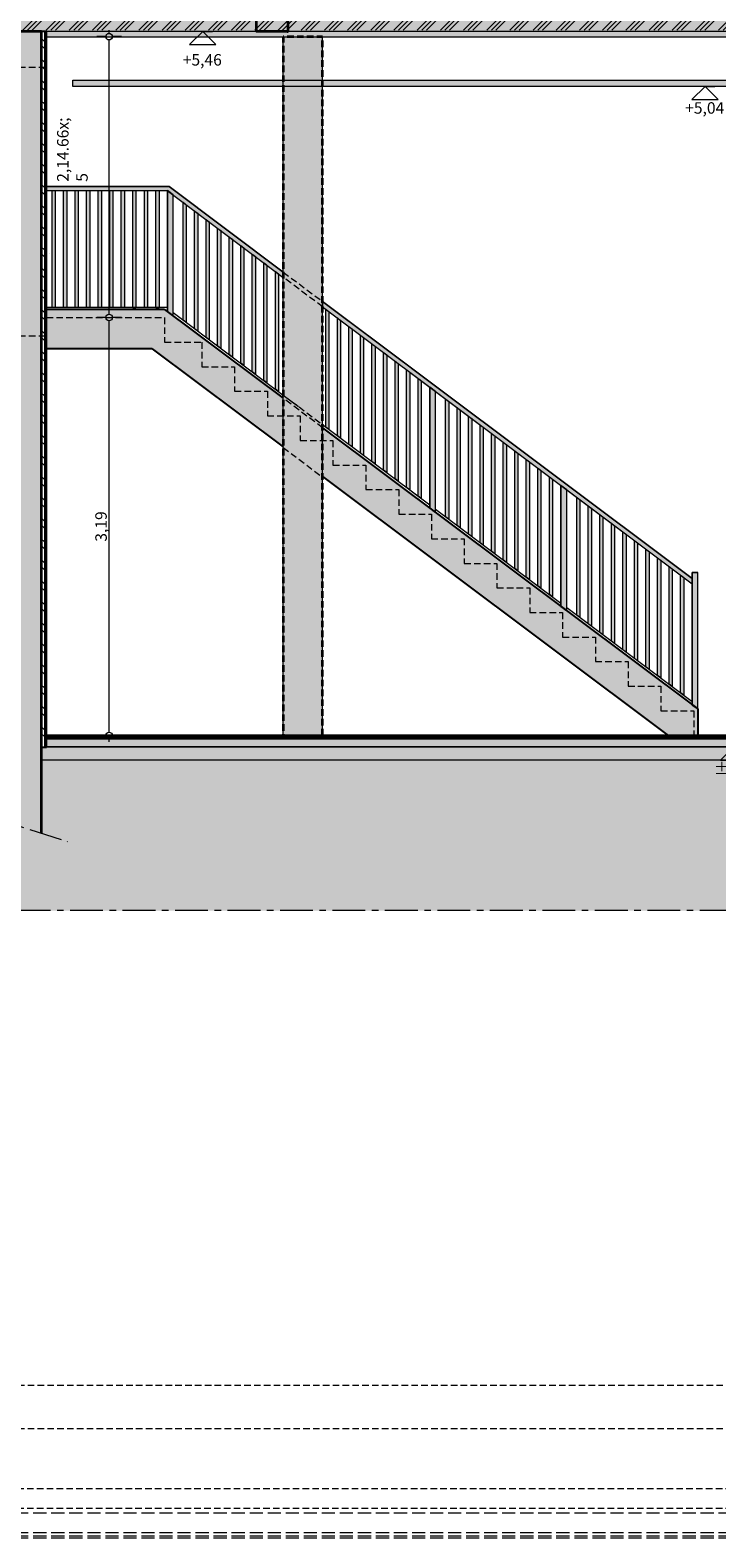
# Model space of a CAD drawing. Units: millimetres. Extents: x -910008 to 151591, y -173457 to -21021.
# Drawn here: x -32918 to -27684, y -52537 to -41034 of the extents above; entities that cross this region are included whole.
import ezdxf

# ---------------------------------------------------------------- set-up
doc = ezdxf.new("R2010")
doc.units = ezdxf.units.MM
doc.header["$MEASUREMENT"] = 0
for name, pattern in [('Axe moyen 5_1_1', [400, 250, -50, 50, -50]), ('tirets 1_0_5', [75, 50, -25]), ('tirets 2.0__0.75', [137.5, 100, -37.5]), ('Wipeout_Contour', [1000, 0, -1000])]:
    doc.linetypes.add(name, pattern=pattern)
for name, color, linetype in [('210 Murs.23D', 7, 'Continuous'), ('220 Cloisons', 7, 'Continuous'), ('730 F&C Hachures.2D', 7, 'Continuous'), ('762 F&C Cot & textes 1_50.2D', 7, 'Continuous')]:
    doc.layers.add(name, color=color, linetype=linetype)
for name, color, linetype, lineweight in [('210 Murs.23D_Stylo_No__1', 7, 'Continuous', 13), ('210 Murs.23D_Stylo_No__81', 2, 'Continuous', 20), ('220 Cloisons_Stylo_No__1', 7, 'Continuous', 13), ('220 Cloisons_Stylo_No__2', 7, 'Continuous', 25), ('720 F&C Dessin.2D_Stylo_No__1', 7, 'Continuous', 13), ('720 F&C Dessin.2D_Stylo_No__2', 7, 'Continuous', 25), ('720 F&C Dessin.2D_Stylo_No__3', 7, 'Continuous', 35), ('720 F&C Dessin.2D_Stylo_No__38', 171, 'Continuous', 20), ('730 F&C Hachures.2D_Stylo_No__1', 7, 'Continuous', 13), ('730 F&C Hachures.2D_Stylo_No__3', 7, 'Continuous', 35), ('730 F&C Hachures.2D_Stylo_No__93', 9, 'Continuous', 20), ('762 F&C Cot & textes 1_50.2D_Stylo_No__1', 7, 'Continuous', 13)]:
    doc.layers.add(name, color=color, linetype=linetype, lineweight=lineweight)
for name, color, linetype, lineweight, true_color in [('220 Cloisons_Stylo_No__6', 253, 'Continuous', 18, 0x828282), ('720 F&C Dessin.2D_Stylo_No__17', 7, 'Continuous', 20, 0xff5454), ('720 F&C Dessin.2D_Stylo_No__58', 7, 'Continuous', 20, 0x68d168), ('720 F&C Dessin.2D_Stylo_No__7', 7, 'Continuous', 18, 0x0a22ff), ('730 F&C Hachures.2D_Stylo_No__122', 7, 'Continuous', 20, 0xfcfeae), ('730 F&C Hachures.2D_Stylo_No__243', 7, 'Continuous', 20, 0xe7dec2), ('730 F&C Hachures.2D_Stylo_No__252', 7, 'Continuous', 20, 0xd5cabf), ('730 F&C Hachures.2D_Stylo_No__58', 7, 'Continuous', 20, 0x68d168), ('730 F&C Hachures.2D_Stylo_No__92', 7, 'Continuous', 20, 0xdfdfdf), ('730 F&C Hachures.2D_Stylo_No__94', 7, 'Continuous', 20, 0x9f9f9f), ('730 F&C Hachures.2D_Stylo_No__96', 7, 'Continuous', 20, 0x5f5f5f), ('762 F&C Cot & textes 1_50.2D_Stylo_No__7', 7, 'Continuous', 18, 0x0a22ff), ('910 EDL dessin 2D.2D_Stylo_No__6', 253, 'Continuous', 18, 0x828282), ('910 EDL dessin 2D.2D_Stylo_No__94', 7, 'Continuous', 20, 0x9f9f9f)]:
    doc.layers.add(name, color=color, linetype=linetype, lineweight=lineweight, true_color=true_color)
doc.styles.add('STYLE_GENERE_4', font='txt')
doc.styles.add('STYLE_GENERE_5', font='arial.ttf')
doc.styles.add('STYLE_GENERE_6', font='txt')
doc.dimstyles.new('STYLE_GENERE__3', dxfattribs={"dimtxt": 87.5, "dimasz": 95, "dimexe": 0.18, "dimexo": 0, "dimgap": 0.09, "dimtad": 1, "dimlfac": 0.001, "dimzin": 0, "dimdsep": 46, "dimtxsty": 'STYLE_GENERE_5', "dimblk": 'ARROWHEAD_1', "dimblk1": 'ARROWHEAD_1', "dimblk2": 'ARROWHEAD_1', "dimcen": 0.09, "dimclrd": 7, "dimclre": 7, "dimclrt": 7, "dimazin": 0, "dimtfac": 1, "dimtdec": 4, "dimtmove": 0, "dimatfit": 3, "dimfxl": 0, "dimtolj": 1, "dimtzin": 0, "dimarcsym": 0})
doc.dimstyles.new('STYLE_GENERE__4', dxfattribs={"dimtxt": 87.5, "dimasz": 95, "dimexe": 0.18, "dimexo": 0, "dimgap": 0.09, "dimtad": 1, "dimlfac": 0.001, "dimzin": 0, "dimdsep": 46, "dimtxsty": 'STYLE_GENERE_5', "dimblk": 'ARROWHEAD_1', "dimblk1": 'ARROWHEAD_1', "dimblk2": 'ARROWHEAD_1', "dimcen": 0.09, "dimclrd": 7, "dimclre": 7, "dimclrt": 7, "dimazin": 0, "dimtfac": 1, "dimtdec": 4, "dimtmove": 2, "dimatfit": 3, "dimfxl": 0, "dimtolj": 1, "dimtzin": 0, "dimarcsym": 0})

# ---------------------------------------------------------------- blocks, each defined once
blk = doc.blocks.new('Mur_45', base_point=(-32833, -46505))
at = {"color": 254, "linetype": 'Wipeout_Contour', "lineweight": 0, "ltscale": 218945.981771}
blk.add_wipeout([(-32833, -41045), (-32833, -46505), (-32808, -46505), (-32808, -41045)], dxfattribs=at).dxf.layer = '220 Cloisons'
at = {"layer": '220 Cloisons_Stylo_No__6', "linetype": 'Continuous'}
h = blk.add_hatch(dxfattribs=at)
h.set_pattern_fill('Acier', color=256, style=0, pattern_type=2)
h.set_pattern_definition([(314.99526, (0, 0), (79.5561, 79.54292), []), (314.99526, (26.52, 26.51), (79.5561, 79.54292), [])])
h.paths.add_polyline_path([(-32833, -41045), (-32833, -46505), (-32808, -46505), (-32808, -41045)])
at = {"color": 254, "linetype": 'Wipeout_Contour', "lineweight": 0, "ltscale": 218897.949513}
blk.add_wipeout([(-32808, -41045), (-32808, -46505), (-32793, -46505), (-32793, -41045)], dxfattribs=at).dxf.layer = '220 Cloisons'
at = {"layer": '220 Cloisons_Stylo_No__6', "linetype": 'Continuous'}
h = blk.add_hatch(dxfattribs=at)
h.set_pattern_fill('Plâtre', color=256, style=0, pattern_type=2)
h.set_pattern_definition([(0, (0, 0), (0, 86.60254), [0, -50]), (0, (25, 43.3), (0, 86.60254), [0, -50])])
h.paths.add_polyline_path([(-32808, -41045), (-32808, -46505), (-32793, -46505), (-32793, -41045)])
at = {"layer": '220 Cloisons_Stylo_No__1', "linetype": 'Continuous'}
blk.add_line((-32808, -41045), (-32808, -46505), dxfattribs=at)
at = {"layer": '220 Cloisons_Stylo_No__2', "linetype": 'Continuous', "flags": 128}
for points in [[(-32793, -41045), (-32833, -41045)], [(-32833, -41045), (-32833, -46505)], [(-32793, -46505), (-32793, -41045)], [(-32833, -46505), (-32793, -46505)]]:
    blk.add_lwpolyline(points, dxfattribs=at)
blk = doc.blocks.new('Mur_85', base_point=(-22753, -41084))
at = {"layer": '210 Murs.23D_Stylo_No__81', "linetype": 'Continuous'}
blk.add_hatch(color=256, dxfattribs=at).paths.add_polyline_path([(-22753, -41044), (-32793, -41044), (-32793, -41084), (-22753, -41084)])
at = {"layer": '210 Murs.23D_Stylo_No__1', "linetype": 'Continuous', "flags": 128}
for points in [[(-22753, -41044), (-32793, -41044)], [(-32793, -41044), (-32793, -41084)], [(-22753, -41084), (-22753, -41044)], [(-32793, -41084), (-22753, -41084)]]:
    blk.add_lwpolyline(points, dxfattribs=at)
blk = doc.blocks.new('Cotation_42', base_point=(-27556, -46505))
at = {"layer": '762 F&C Cot & textes 1_50.2D_Stylo_No__1', "linetype": 'Continuous'}
for p, q in [((-27556, -46505), (-27656, -46605)), ((-27556, -46505), (-27631, -46505)), ((-27556, -46505), (-27481, -46505)), ((-27456, -46605), (-27556, -46505)), ((-27656, -46605), (-27456, -46605))]:
    blk.add_line(p, q, dxfattribs=at)
at = {"layer": '762 F&C Cot & textes 1_50.2D_Stylo_No__1', "insert": (-27705, -46712), "char_height": 87.5, "attachment_point": 7, "style": 'STYLE_GENERE_4'}
blk.add_mtext('\\A1;{\\pql;\\fArial|b0|i0|c204|p38;±0,00}', dxfattribs=at)
blk = doc.blocks.new('*D370')
at = {"layer": '762 F&C Cot & textes 1_50.2D_Stylo_No__1', "linetype": 'Continuous'}
for p, q in [((-32342, -43227), (-32410, -43227)), ((-32223, -43227), (-32292, -43227)), ((-32317, -46390), (-32317, -43252)), ((-32342, -46415), (-32410, -46415)), ((-32317, -46465), (-32317, -46440)), ((-32223, -46415), (-32292, -46415))]:
    blk.add_line(p, q, dxfattribs=at)
for centre in [(-32317, -43227), (-32317, -46415)]:
    blk.add_circle(centre, 25, dxfattribs=at)
at = {"layer": '762 F&C Cot & textes 1_50.2D_Stylo_No__1', "insert": (-32334, -44937), "char_height": 87.5, "attachment_point": 7, "rotation": 90, "style": 'STYLE_GENERE_5'}
blk.add_mtext('\\A1;{\\pql;\\fArial|b0|i1|c204|p38;3,19}', dxfattribs=at)
blk = doc.blocks.new('ARROWHEAD_1')
at = {"color": 0, "linetype": 'Continuous', "lineweight": 0}
blk.add_line((0, 0), (-1, 0), dxfattribs=at)
blk.add_circle((0, 0), 0.25, dxfattribs=at)
blk = doc.blocks.new('*D371')
at = {"layer": '762 F&C Cot & textes 1_50.2D_Stylo_No__1', "linetype": 'Continuous'}
for p, q in [((-32317, -41059), (-32317, -41034)), ((-32342, -41084), (-32410, -41084)), ((-32317, -43202), (-32317, -41109)), ((-32223, -41084), (-32292, -41084)), ((-32342, -43227), (-32410, -43227)), ((-32223, -43227), (-32292, -43227))]:
    blk.add_line(p, q, dxfattribs=at)
for centre in [(-32317, -41084), (-32317, -43227)]:
    blk.add_circle(centre, 25, dxfattribs=at)
at = {"layer": '762 F&C Cot & textes 1_50.2D_Stylo_No__1', "insert": (-32357, -42191), "char_height": 87.5, "attachment_point": 7, "rotation": 90, "style": 'STYLE_GENERE_6'}
blk.add_mtext('\\A1;{\\pql;\\fArial|b0|i1|c0|p38;2,14\\fArial|b0|i1|c0|p38;\\A1{\\H.66x;\\S5^  ;}}', dxfattribs=at)
blk = doc.blocks.new('*D391')
at = {"layer": '762 F&C Cot & textes 1_50.2D_Stylo_No__1', "linetype": 'Continuous'}
for p, q in [((-22877, -41059), (-22877, -41034)), ((-22902, -41084), (-22971, -41084)), ((-22877, -46390), (-22877, -41109)), ((-22784, -41084), (-22852, -41084)), ((-22902, -46415), (-22971, -46415)), ((-22877, -46465), (-22877, -46440)), ((-22784, -46415), (-22852, -46415))]:
    blk.add_line(p, q, dxfattribs=at)
for centre in [(-22877, -41084), (-22877, -46415)]:
    blk.add_circle(centre, 25, dxfattribs=at)
at = {"layer": '762 F&C Cot & textes 1_50.2D_Stylo_No__1', "insert": (-22895, -43866), "char_height": 87.5, "attachment_point": 7, "rotation": 90, "style": 'STYLE_GENERE_5'}
blk.add_mtext('\\A1;{\\pql;\\fArial|b0|i1|c204|p38;5,33}', dxfattribs=at)
blk = doc.blocks.new('Cotation_103', base_point=(-27773, -41465))
at = {"layer": '762 F&C Cot & textes 1_50.2D_Stylo_No__7', "linetype": 'Continuous'}
for p, q in [((-27773, -41465), (-27873, -41565)), ((-27773, -41465), (-27848, -41465)), ((-27773, -41465), (-27698, -41465)), ((-27673, -41565), (-27773, -41465)), ((-27873, -41565), (-27673, -41565))]:
    blk.add_line(p, q, dxfattribs=at)
at = {"layer": '762 F&C Cot & textes 1_50.2D_Stylo_No__7', "insert": (-27925, -41672), "char_height": 87.5, "attachment_point": 7, "style": 'STYLE_GENERE_4'}
blk.add_mtext('\\A1;{\\pql;\\fArial|b0|i0|c204|p38;+5,04}', dxfattribs=at)
blk = doc.blocks.new('Cotation_105', base_point=(-31603, -41044))
at = {"layer": '762 F&C Cot & textes 1_50.2D_Stylo_No__1', "linetype": 'Continuous'}
for p, q in [((-31603, -41044), (-31703, -41144)), ((-31603, -41044), (-31678, -41044)), ((-31603, -41044), (-31528, -41044)), ((-31503, -41144), (-31603, -41044)), ((-31703, -41144), (-31503, -41144))]:
    blk.add_line(p, q, dxfattribs=at)
at = {"color": 254, "linetype": 'Wipeout_Contour', "lineweight": 0, "ltscale": 207891.988617}
blk.add_wipeout([(-31772, -41322), (-31434, -41322), (-31434, -41199), (-31772, -41199)], dxfattribs=at).dxf.layer = '762 F&C Cot & textes 1_50.2D'
at = {"layer": '762 F&C Cot & textes 1_50.2D_Stylo_No__1', "insert": (-31755, -41304), "char_height": 87.5, "attachment_point": 7, "style": 'STYLE_GENERE_4'}
blk.add_mtext('\\A1;{\\pql;\\fArial|b0|i0|c204|p38;+5,46}', dxfattribs=at)

msp = doc.modelspace()

# ---------------------------------------------------------------- hatches: boundary and pattern name
at = {"layer": '730 F&C Hachures.2D_Stylo_No__122', "linetype": 'Continuous'}
msp.add_hatch(color=256, dxfattribs=at).paths.add_polyline_path([(-32833.254, -46499.563), (-21080.789, -46499.563), (-21080.789, -46439.563), (-32833.254, -46439.563)])
at = {"layer": '730 F&C Hachures.2D_Stylo_No__252', "linetype": 'Continuous'}
msp.add_hatch(color=256, dxfattribs=at).paths.add_polyline_path([(-30953.038, -40800.563), (-30953.038, -41044.391), (-31193.038, -41044.391), (-31193.038, -40800.563)])
at = {"layer": '730 F&C Hachures.2D_Stylo_No__58', "linetype": 'Continuous', "lineweight": 0, "true_color": 0x1a341a}
msp.add_hatch(color=99, dxfattribs=at).paths.add_polyline_path([(-30988.714, -46414.563), (-30688.714, -46414.563), (-30688.714, -41084.391), (-30988.714, -41084.391)])
at = {"layer": '730 F&C Hachures.2D_Stylo_No__92', "linetype": 'Continuous'}
for points in [[(-27795.536, -37040.063), (-29325.374, -37040.063), (-30953.038, -39075.43), (-30953.038, -41044.391), (-24608.052, -41044.391), (-24608.052, -39075.43), (-26235.716, -37040.063)], [(-31273.038, -40800.063), (-37593.242, -40800.063), (-37593.242, -41041.504), (-31203.638, -41041.504), (-31203.638, -41077.663), (-31202.538, -41076.563), (-31202.538, -40909.035), (-31202.538, -40892.563), (-31215.538, -40879.563), (-31271.538, -40871.859), (-31273.038, -40875.377)], [(-30943.538, -41076.563), (-30940.498, -41083.903), (-30943.538, -41083.266)], [(-31892.973, -43164.938), (-31705.581, -43305.482), (-30988.714, -43843.132), (-30988.714, -44214.363), (-31800.555, -43605.482), (-31987.948, -43464.938), (-32793.004, -43464.938), (-32793.004, -43164.938)], [(-30688.714, -44068.132), (-27829.637, -46212.44), (-27829.637, -46414.563), (-28055.114, -46414.563), (-30688.714, -44439.363)]]:
    msp.add_hatch(color=256, dxfattribs=at).paths.add_polyline_path(points)
at = {"layer": '730 F&C Hachures.2D_Stylo_No__93', "linetype": 'Continuous'}
for points in [[(-32592.825, -41416.563), (-22953.47, -41416.563), (-22953.47, -41464.563), (-32592.825, -41464.563)], [(-21080.789, -46439.563), (-32787.748, -46439.563), (-32787.748, -46414.563), (-21080.789, -46414.563)]]:
    msp.add_hatch(color=256, dxfattribs=at).paths.add_polyline_path(points)
at = {"layer": '910 EDL dessin 2D.2D_Stylo_No__94', "linetype": 'Continuous', "lineweight": 0, "true_color": 0x272727}
for points in [[(-31872.97, -42257.063), (-30988.714, -42920.255), (-30988.714, -42880.255), (-31859.637, -42227.063), (-32792.899, -42227.063), (-32792.902, -42257.063)], [(-32750.658, -43150.566), (-32750.658, -42257.063), (-32726.658, -42257.063), (-32726.658, -43150.566)], [(-32663.579, -43150.566), (-32663.579, -42257.063), (-32639.579, -42257.063), (-32639.579, -43150.566)], [(-32575.579, -43150.295), (-32575.579, -42257.063), (-32551.579, -42257.063), (-32551.579, -43150.566), (-32575.217, -43150.566)], [(-32487.579, -43150.566), (-32487.579, -42257.063), (-32463.579, -42257.063), (-32463.579, -43150.566)], [(-32399.579, -43150.566), (-32399.579, -42257.063), (-32375.579, -42257.063), (-32375.579, -43150.566)], [(-32311.579, -43150.566), (-32311.579, -42257.063), (-32287.579, -42257.063), (-32287.579, -43150.566)], [(-32223.579, -43149.736), (-32223.579, -42257.063), (-32199.579, -42257.063), (-32199.579, -43149.736)], [(-32135.579, -43152.251), (-32135.579, -42257.063), (-32111.579, -42257.063), (-32111.579, -43152.251)], [(-32047.579, -43150.95), (-32047.579, -42257.063), (-32023.579, -42257.063), (-32023.579, -43150.95)], [(-31959.579, -43153.812), (-31959.579, -42257.063), (-31935.579, -42257.063), (-31935.579, -43153.812)], [(-31871.04, -42258.51), (-31871.04, -43181.387), (-31828.874, -43213.012), (-31828.874, -42290.135)], [(-31739.953, -42356.826), (-31727.953, -42365.826), (-31727.953, -43264.587), (-31751.953, -43246.587), (-31751.953, -42347.826)], [(-31652.874, -42422.135), (-31640.874, -42431.135), (-31640.874, -43329.896), (-31664.874, -43311.896), (-31664.874, -42413.135)], [(-31564.874, -42488.135), (-31552.874, -42497.135), (-31552.874, -43395.896), (-31576.874, -43377.896), (-31576.874, -42479.135)], [(-31476.874, -42554.135), (-31464.874, -42563.135), (-31464.874, -43461.896), (-31488.874, -43443.896), (-31488.874, -42545.135)], [(-31388.874, -42620.135), (-31376.874, -42629.135), (-31376.874, -43527.896), (-31400.874, -43509.896), (-31400.874, -42611.135)], [(-31300.874, -42686.135), (-31288.874, -42695.135), (-31288.874, -43593.896), (-31312.874, -43575.896), (-31312.874, -42677.135)], [(-31212.874, -42752.135), (-31200.874, -42761.135), (-31200.874, -43659.896), (-31224.874, -43641.896), (-31224.874, -42743.135)], [(-31124.874, -42818.135), (-31112.874, -42827.135), (-31112.874, -43725.896), (-31136.874, -43707.896), (-31136.874, -42809.135)], [(-31036.874, -42884.135), (-31024.874, -42893.135), (-31024.874, -43791.896), (-31048.874, -43773.896), (-31048.874, -42875.135)], [(-27871.219, -45258.377), (-27871.219, -45218.377), (-30012.016, -43612.779), (-30688.714, -43105.255), (-30688.714, -43145.255), (-29871.963, -43757.818)], [(-30652.502, -43172.414), (-30640.502, -43181.414), (-30640.502, -44080.175), (-30664.502, -44062.175), (-30664.502, -43163.414)], [(-30564.502, -43238.414), (-30552.502, -43247.414), (-30552.502, -44146.175), (-30576.502, -44128.175), (-30576.502, -43229.414)], [(-30476.502, -43304.414), (-30464.502, -43313.414), (-30464.502, -44212.175), (-30488.502, -44194.175), (-30488.502, -43295.414)], [(-30388.502, -43370.414), (-30376.502, -43379.414), (-30376.502, -44278.175), (-30400.502, -44260.175), (-30400.502, -43361.414)], [(-30300.502, -43436.414), (-30288.502, -43445.414), (-30288.502, -44344.175), (-30312.502, -44326.175), (-30312.502, -43427.414)], [(-30212.502, -43502.414), (-30200.502, -43511.414), (-30200.502, -44410.175), (-30224.502, -44392.175), (-30224.502, -43493.414)], [(-30124.502, -43568.414), (-30112.502, -43577.414), (-30112.502, -44476.175), (-30136.502, -44458.175), (-30136.502, -43559.414)], [(-30036.502, -43634.414), (-30024.502, -43643.414), (-30024.502, -44542.175), (-30048.502, -44524.175), (-30048.502, -43625.414)], [(-29948.502, -43700.414), (-29936.502, -43709.414), (-29936.502, -44608.175), (-29960.502, -44590.175), (-29960.502, -43691.414)], [(-29828.13, -43790.693), (-29871.963, -43757.818), (-29871.963, -44680.695), (-29828.13, -44713.57)], [(-29739.209, -43857.384), (-29727.209, -43866.384), (-29727.209, -44765.145), (-29751.209, -44747.145), (-29751.209, -43848.384)], [(-29652.13, -43922.693), (-29640.13, -43931.693), (-29640.13, -44830.455), (-29664.13, -44812.455), (-29664.13, -43913.693)], [(-29564.13, -43988.693), (-29552.13, -43997.693), (-29552.13, -44896.455), (-29576.13, -44878.455), (-29576.13, -43979.693)], [(-29476.13, -44054.693), (-29464.13, -44063.693), (-29464.13, -44962.455), (-29488.13, -44944.455), (-29488.13, -44045.693)], [(-29388.13, -44120.693), (-29376.13, -44129.693), (-29376.13, -45028.455), (-29400.13, -45010.455), (-29400.13, -44111.693)], [(-29300.13, -44186.693), (-29288.13, -44195.693), (-29288.13, -45094.455), (-29312.13, -45076.455), (-29312.13, -44177.693)], [(-29212.13, -44252.693), (-29200.13, -44261.693), (-29200.13, -45160.455), (-29224.13, -45142.455), (-29224.13, -44243.693)], [(-29124.13, -44318.693), (-29112.13, -44327.693), (-29112.13, -45226.455), (-29136.13, -45208.455), (-29136.13, -44309.693)], [(-29036.13, -44384.693), (-29024.13, -44393.693), (-29024.13, -45292.455), (-29048.13, -45274.455), (-29048.13, -44375.693)], [(-28948.13, -44450.693), (-28936.13, -44459.693), (-28936.13, -45358.455), (-28960.13, -45340.455), (-28960.13, -44441.693)], [(-28827.757, -44540.973), (-28871.591, -44508.097), (-28871.591, -45430.974), (-28827.757, -45463.849)], [(-28738.836, -44607.663), (-28726.836, -44616.663), (-28726.836, -45515.425), (-28750.836, -45497.425), (-28750.836, -44598.663)], [(-28651.757, -44672.973), (-28639.757, -44681.973), (-28639.757, -45580.734), (-28663.757, -45562.734), (-28663.757, -44663.973)], [(-28563.757, -44738.973), (-28551.757, -44747.973), (-28551.757, -45646.734), (-28575.757, -45628.734), (-28575.757, -44729.973)], [(-28475.757, -44804.973), (-28463.757, -44813.973), (-28463.757, -45712.734), (-28487.757, -45694.734), (-28487.757, -44795.973)], [(-28387.757, -44870.973), (-28375.757, -44879.973), (-28375.757, -45778.734), (-28399.757, -45760.734), (-28399.757, -44861.973)], [(-28299.757, -44936.973), (-28287.757, -44945.973), (-28287.757, -45844.734), (-28311.757, -45826.734), (-28311.757, -44927.973)], [(-28211.757, -45002.973), (-28199.757, -45011.973), (-28199.757, -45910.734), (-28223.757, -45892.734), (-28223.757, -44993.973)], [(-28123.757, -45068.973), (-28111.757, -45077.973), (-28111.757, -45976.734), (-28135.757, -45958.734), (-28135.757, -45059.973)], [(-28035.757, -45134.973), (-28023.757, -45143.973), (-28023.757, -46042.734), (-28047.757, -46024.734), (-28047.757, -45125.973)], [(-27947.757, -45200.973), (-27935.757, -45209.973), (-27935.757, -46108.734), (-27959.757, -46090.734), (-27959.757, -45191.973)], [(-27829.637, -46212.44), (-27829.637, -45171.797), (-27871.219, -45171.797), (-27871.219, -46184.674)]]:
    msp.add_hatch(color=250, dxfattribs=at).paths.add_polyline_path(points)

# ---------------------------------------------------------------- linework, layer by layer
at = {"layer": '720 F&C Dessin.2D_Stylo_No__1', "linetype": 'Continuous'}
for p, q in [((-30953.038, -41054.563), (-30953.038, -39075.43)), ((-30953.038, -41044.391), (-30953.038, -40800.563)), ((-31193.038, -41044.391), (-30953.038, -41044.391)), ((-31171.608, -41044.391), (-30971.609, -41044.391)), ((-30988.714, -46414.563), (-30988.714, -41084.391)), ((-30688.714, -46414.563), (-30688.714, -41084.391)), ((-31872.97, -42257.063), (-30988.714, -42920.255)), ((-31871.04, -43181.387), (-31871.04, -42258.51)), ((-31859.637, -42227.063), (-30988.714, -42880.255)), ((-31828.874, -43213.012), (-31828.874, -42290.135)), ((-30688.714, -43105.255), (-29871.963, -43717.818)), ((-31828.874, -43188.896), (-30988.714, -43819.016)), ((-30688.714, -43145.255), (-29871.963, -43757.818)), ((-30012.016, -43612.779), (-27871.219, -45218.377)), ((-30012.016, -43652.779), (-27871.219, -45258.377)), ((-30988.714, -43819.016), (-30872.336, -43906.3)), ((-29871.963, -44680.695), (-29871.963, -43757.818)), ((-29828.13, -44713.57), (-29828.13, -43790.693)), ((-30688.714, -44044.016), (-29871.963, -44656.579)), ((-28871.591, -45430.974), (-28871.591, -44508.097)), ((-30012.016, -44551.54), (-29871.963, -44656.579)), ((-28827.757, -45463.849), (-28827.757, -44540.973)), ((-29828.13, -44689.455), (-28871.591, -45406.859)), ((-27871.219, -46184.674), (-27871.219, -45171.797)), ((-27871.219, -45171.797), (-27829.637, -45171.797)), ((-27829.637, -46212.44), (-27829.637, -45171.797)), ((-28827.757, -45439.734), (-27871.219, -46157.138))]:
    msp.add_line(p, q, dxfattribs=at)
at = {"layer": '720 F&C Dessin.2D_Stylo_No__1', "linetype": 'tirets 1_0_5'}
for p, q in [((-30988.714, -42880.255), (-30688.714, -43105.255)), ((-30688.714, -43145.255), (-30988.714, -42920.255)), ((-31892.993, -43227.063), (-31892.993, -43414.563)), ((-31892.993, -43414.563), (-31609.637, -43414.563)), ((-31609.637, -43414.563), (-31609.637, -43602.063)), ((-31609.637, -43602.063), (-31359.637, -43602.063)), ((-31359.637, -43602.063), (-31359.637, -43789.563)), ((-31359.637, -43789.563), (-31109.637, -43789.563)), ((-31109.637, -43789.563), (-31109.637, -43977.063)), ((-30988.714, -43819.016), (-30688.714, -44044.016)), ((-30688.714, -44068.132), (-30988.714, -43843.132)), ((-31109.637, -43977.063), (-30859.637, -43977.063)), ((-30859.637, -43977.063), (-30859.637, -44164.563)), ((-30859.637, -44164.563), (-30609.637, -44164.563)), ((-30609.637, -44164.563), (-30609.637, -44352.063)), ((-30988.714, -44217.47), (-30688.714, -44446.254)), ((-30609.637, -44352.063), (-30358.827, -44352.063)), ((-30358.827, -44352.063), (-30358.827, -44539.563)), ((-30358.827, -44539.563), (-30106.614, -44539.563)), ((-30106.614, -44539.563), (-30106.614, -44727.063)), ((-30106.614, -44727.063), (-29859.637, -44727.063)), ((-29859.637, -44727.063), (-29859.637, -44914.563)), ((-29859.637, -44914.563), (-29609.637, -44914.563)), ((-29609.637, -44914.563), (-29609.637, -45102.063)), ((-29609.637, -45102.063), (-29359.637, -45102.063)), ((-29359.637, -45102.063), (-29359.637, -45289.563)), ((-29359.637, -45289.563), (-29109.637, -45289.563)), ((-29109.637, -45289.563), (-29109.637, -45477.063)), ((-29109.637, -45477.063), (-28859.637, -45477.063)), ((-28859.637, -45477.063), (-28859.637, -45664.563)), ((-28859.637, -45664.563), (-28609.637, -45664.563)), ((-28609.637, -45664.563), (-28609.637, -45852.063)), ((-28609.637, -45852.063), (-28359.637, -45852.063)), ((-28359.637, -45852.063), (-28359.637, -46039.563)), ((-28359.637, -46039.563), (-28109.637, -46039.563)), ((-28109.637, -46039.563), (-28109.637, -46227.063)), ((-28109.637, -46227.063), (-27859.637, -46227.063)), ((-27859.637, -46227.063), (-27859.637, -46414.563))]:
    msp.add_line(p, q, dxfattribs=at)
at = {"layer": '720 F&C Dessin.2D_Stylo_No__17', "linetype": 'tirets 2.0__0.75'}
for p, q in [((-88307.266, -52346.539), (151590.94, -52346.539)), ((-88307.266, -52496.539), (151590.94, -52496.539)), ((-88307.266, -52521.539), (151590.94, -52521.539)), ((-88307.266, -52536.539), (151590.94, -52536.539))]:
    msp.add_line(p, q, dxfattribs=at)
at = {"layer": '720 F&C Dessin.2D_Stylo_No__2', "linetype": 'Continuous'}
for p, q in [((-31892.973, -43164.938), (-30988.714, -43843.132)), ((-31987.948, -43464.938), (-30988.714, -44214.363)), ((-30688.714, -44068.132), (-27829.637, -46212.44)), ((-30688.714, -44439.363), (-28055.114, -46414.563)), ((-27829.637, -46212.44), (-27829.637, -46414.563))]:
    msp.add_line(p, q, dxfattribs=at)
at = {"layer": '720 F&C Dessin.2D_Stylo_No__38', "linetype": 'tirets 1_0_5'}
for p, q in [((66413.261, -51373.853), (-67389.27, -51373.853)), ((66413.261, -51703.853), (-67389.27, -51703.853))]:
    msp.add_line(p, q, dxfattribs=at)
at = {"layer": '720 F&C Dessin.2D_Stylo_No__58', "linetype": 'tirets 1_0_5'}
for p, q in [((71583.261, -52161.539), (-62219.27, -52161.539)), ((71583.261, -52311.539), (-62219.27, -52311.539))]:
    msp.add_line(p, q, dxfattribs=at)
at = {"layer": '730 F&C Hachures.2D_Stylo_No__1', "linetype": 'Continuous', "flags": 128}
for points in [[(-32592.825, -41416.563), (-22953.47, -41416.563), (-22953.47, -41464.563), (-32592.825, -41464.563)], [(-32833.254, -46499.563), (-21080.789, -46499.563), (-21080.789, -46439.563), (-32833.254, -46439.563)]]:
    msp.add_lwpolyline(points, close=True, dxfattribs=at)
at = {"layer": '730 F&C Hachures.2D_Stylo_No__3', "linetype": 'Continuous', "flags": 128}
for points in [[(-30953.038, -40800.563), (-30953.038, -41044.391), (-31193.038, -41044.391), (-31193.038, -40800.563)], [(-21080.789, -46439.563), (-32787.748, -46439.563), (-32787.748, -46414.563), (-21080.789, -46414.563)]]:
    msp.add_lwpolyline(points, close=True, dxfattribs=at)
at = {"layer": '730 F&C Hachures.2D_Stylo_No__3', "linetype": 'tirets 1_0_5', "flags": 128}
msp.add_lwpolyline([(-30988.714, -46414.563), (-30688.714, -46414.563), (-30688.714, -41084.391), (-30988.714, -41084.391)], close=True, dxfattribs=at)
at = {"layer": '910 EDL dessin 2D.2D_Stylo_No__6', "linetype": 'Continuous', "flags": 128}
for points in [[(-31872.97, -42257.063), (-30988.714, -42920.255), (-30988.714, -42880.255), (-31859.637, -42227.063), (-32792.899, -42227.063), (-32792.902, -42257.063)], [(-32750.658, -43150.566), (-32750.658, -42257.063), (-32726.658, -42257.063), (-32726.658, -43150.566)], [(-32663.579, -43150.566), (-32663.579, -42257.063), (-32639.579, -42257.063), (-32639.579, -43150.566)], [(-32575.579, -43150.295), (-32575.579, -42257.063), (-32551.579, -42257.063), (-32551.579, -43150.566), (-32575.217, -43150.566)], [(-32487.579, -43150.566), (-32487.579, -42257.063), (-32463.579, -42257.063), (-32463.579, -43150.566)], [(-32399.579, -43150.566), (-32399.579, -42257.063), (-32375.579, -42257.063), (-32375.579, -43150.566)], [(-32311.579, -43150.566), (-32311.579, -42257.063), (-32287.579, -42257.063), (-32287.579, -43150.566)], [(-32223.579, -43149.736), (-32223.579, -42257.063), (-32199.579, -42257.063), (-32199.579, -43149.736)], [(-32135.579, -43152.251), (-32135.579, -42257.063), (-32111.579, -42257.063), (-32111.579, -43152.251)], [(-32047.579, -43150.95), (-32047.579, -42257.063), (-32023.579, -42257.063), (-32023.579, -43150.95)], [(-31959.579, -43153.812), (-31959.579, -42257.063), (-31935.579, -42257.063), (-31935.579, -43153.812)], [(-31871.04, -42258.51), (-31871.04, -43181.387), (-31828.874, -43213.012), (-31828.874, -42290.135)], [(-31739.953, -42356.826), (-31727.953, -42365.826), (-31727.953, -43264.587), (-31751.953, -43246.587), (-31751.953, -42347.826)], [(-31652.874, -42422.135), (-31640.874, -42431.135), (-31640.874, -43329.896), (-31664.874, -43311.896), (-31664.874, -42413.135)], [(-31564.874, -42488.135), (-31552.874, -42497.135), (-31552.874, -43395.896), (-31576.874, -43377.896), (-31576.874, -42479.135)], [(-31476.874, -42554.135), (-31464.874, -42563.135), (-31464.874, -43461.896), (-31488.874, -43443.896), (-31488.874, -42545.135)], [(-31388.874, -42620.135), (-31376.874, -42629.135), (-31376.874, -43527.896), (-31400.874, -43509.896), (-31400.874, -42611.135)], [(-31300.874, -42686.135), (-31288.874, -42695.135), (-31288.874, -43593.896), (-31312.874, -43575.896), (-31312.874, -42677.135)], [(-31212.874, -42752.135), (-31200.874, -42761.135), (-31200.874, -43659.896), (-31224.874, -43641.896), (-31224.874, -42743.135)], [(-31124.874, -42818.135), (-31112.874, -42827.135), (-31112.874, -43725.896), (-31136.874, -43707.896), (-31136.874, -42809.135)], [(-31036.874, -42884.135), (-31024.874, -42893.135), (-31024.874, -43791.896), (-31048.874, -43773.896), (-31048.874, -42875.135)], [(-27871.219, -45258.377), (-27871.219, -45218.377), (-30012.016, -43612.779), (-30688.714, -43105.255), (-30688.714, -43145.255), (-29871.963, -43757.818)], [(-30652.502, -43172.414), (-30640.502, -43181.414), (-30640.502, -44080.175), (-30664.502, -44062.175), (-30664.502, -43163.414)], [(-30564.502, -43238.414), (-30552.502, -43247.414), (-30552.502, -44146.175), (-30576.502, -44128.175), (-30576.502, -43229.414)], [(-30476.502, -43304.414), (-30464.502, -43313.414), (-30464.502, -44212.175), (-30488.502, -44194.175), (-30488.502, -43295.414)], [(-30388.502, -43370.414), (-30376.502, -43379.414), (-30376.502, -44278.175), (-30400.502, -44260.175), (-30400.502, -43361.414)], [(-30300.502, -43436.414), (-30288.502, -43445.414), (-30288.502, -44344.175), (-30312.502, -44326.175), (-30312.502, -43427.414)], [(-30212.502, -43502.414), (-30200.502, -43511.414), (-30200.502, -44410.175), (-30224.502, -44392.175), (-30224.502, -43493.414)], [(-30124.502, -43568.414), (-30112.502, -43577.414), (-30112.502, -44476.175), (-30136.502, -44458.175), (-30136.502, -43559.414)], [(-30036.502, -43634.414), (-30024.502, -43643.414), (-30024.502, -44542.175), (-30048.502, -44524.175), (-30048.502, -43625.414)], [(-29948.502, -43700.414), (-29936.502, -43709.414), (-29936.502, -44608.175), (-29960.502, -44590.175), (-29960.502, -43691.414)], [(-29828.13, -43790.693), (-29871.963, -43757.818), (-29871.963, -44680.695), (-29828.13, -44713.57)], [(-29739.209, -43857.384), (-29727.209, -43866.384), (-29727.209, -44765.145), (-29751.209, -44747.145), (-29751.209, -43848.384)], [(-29652.13, -43922.693), (-29640.13, -43931.693), (-29640.13, -44830.455), (-29664.13, -44812.455), (-29664.13, -43913.693)], [(-29564.13, -43988.693), (-29552.13, -43997.693), (-29552.13, -44896.455), (-29576.13, -44878.455), (-29576.13, -43979.693)], [(-29476.13, -44054.693), (-29464.13, -44063.693), (-29464.13, -44962.455), (-29488.13, -44944.455), (-29488.13, -44045.693)], [(-29388.13, -44120.693), (-29376.13, -44129.693), (-29376.13, -45028.455), (-29400.13, -45010.455), (-29400.13, -44111.693)], [(-29300.13, -44186.693), (-29288.13, -44195.693), (-29288.13, -45094.455), (-29312.13, -45076.455), (-29312.13, -44177.693)], [(-29212.13, -44252.693), (-29200.13, -44261.693), (-29200.13, -45160.455), (-29224.13, -45142.455), (-29224.13, -44243.693)], [(-29124.13, -44318.693), (-29112.13, -44327.693), (-29112.13, -45226.455), (-29136.13, -45208.455), (-29136.13, -44309.693)], [(-29036.13, -44384.693), (-29024.13, -44393.693), (-29024.13, -45292.455), (-29048.13, -45274.455), (-29048.13, -44375.693)], [(-28948.13, -44450.693), (-28936.13, -44459.693), (-28936.13, -45358.455), (-28960.13, -45340.455), (-28960.13, -44441.693)], [(-28827.757, -44540.973), (-28871.591, -44508.097), (-28871.591, -45430.974), (-28827.757, -45463.849)], [(-28738.836, -44607.663), (-28726.836, -44616.663), (-28726.836, -45515.425), (-28750.836, -45497.425), (-28750.836, -44598.663)], [(-28651.757, -44672.973), (-28639.757, -44681.973), (-28639.757, -45580.734), (-28663.757, -45562.734), (-28663.757, -44663.973)], [(-28563.757, -44738.973), (-28551.757, -44747.973), (-28551.757, -45646.734), (-28575.757, -45628.734), (-28575.757, -44729.973)], [(-28475.757, -44804.973), (-28463.757, -44813.973), (-28463.757, -45712.734), (-28487.757, -45694.734), (-28487.757, -44795.973)], [(-28387.757, -44870.973), (-28375.757, -44879.973), (-28375.757, -45778.734), (-28399.757, -45760.734), (-28399.757, -44861.973)], [(-28299.757, -44936.973), (-28287.757, -44945.973), (-28287.757, -45844.734), (-28311.757, -45826.734), (-28311.757, -44927.973)], [(-28211.757, -45002.973), (-28199.757, -45011.973), (-28199.757, -45910.734), (-28223.757, -45892.734), (-28223.757, -44993.973)], [(-28123.757, -45068.973), (-28111.757, -45077.973), (-28111.757, -45976.734), (-28135.757, -45958.734), (-28135.757, -45059.973)], [(-28035.757, -45134.973), (-28023.757, -45143.973), (-28023.757, -46042.734), (-28047.757, -46024.734), (-28047.757, -45125.973)], [(-27947.757, -45200.973), (-27935.757, -45209.973), (-27935.757, -46108.734), (-27959.757, -46090.734), (-27959.757, -45191.973)], [(-27829.637, -46212.44), (-27829.637, -45171.797), (-27871.219, -45171.797), (-27871.219, -46184.674)]]:
    msp.add_lwpolyline(points, close=True, dxfattribs=at)

# ---------------------------------------------------------------- block references
at = {"layer": '762 F&C Cot & textes 1_50.2D', "color": 160, "linetype": 'Continuous', "lineweight": 18, "true_color": 0x0a22ff}
msp.add_blockref('Cotation_103', (-27773.147, -41464.563), dxfattribs=at)

# ---------------------------------------------------------------- wipeouts: each hides what was drawn before it
at = {"color": 254, "linetype": 'Wipeout_Contour', "lineweight": 0, "ltscale": 778681.536908}
msp.add_wipeout([(-16259.019, -46914.563), (-16259.019, -47751.717), (-39157.705, -47751.717), (-39157.705, -46804.563), (-38026.535, -46804.563), (-37976.535, -46827.581), (-37486.54, -47027.296), (-37486.54, -46854.563), (-33002.811, -46854.563), (-33002.811, -46604.563), (-17967.848, -46604.563), (-17967.848, -47183.509), (-17477.853, -47023.793), (-17427.853, -46914.563)], dxfattribs=at).dxf.layer = '730 F&C Hachures.2D'

# ---------------------------------------------------------------- next in the draw order: hatches: boundary and pattern name
at = {"layer": '730 F&C Hachures.2D_Stylo_No__243', "linetype": 'Continuous'}
for points in [[(-32832.811, -47161.067), (-33002.811, -47105.656), (-33002.811, -41044.563), (-32832.811, -41044.563)], [(-17967.848, -46604.563), (-32833.254, -46604.563), (-32833.254, -46504.563), (-17967.848, -46504.563)]]:
    msp.add_hatch(color=256, dxfattribs=at).paths.add_polyline_path(points)
at = {"layer": '730 F&C Hachures.2D_Stylo_No__94', "linetype": 'Continuous'}
h = msp.add_hatch(dxfattribs=at)
h.set_pattern_fill('Enduit', color=256, style=0, pattern_type=2)
h.set_pattern_definition([(0, (0, 0), (0, 37.5), [0, -37.5])])
h.paths.add_polyline_path([(-16259.019, -46914.563), (-16259.019, -47751.717), (-39157.705, -47751.717), (-39157.705, -46804.563), (-38026.535, -46804.563), (-37976.535, -46827.581), (-37486.54, -47027.296), (-37486.54, -46854.563), (-33002.811, -46854.563), (-33002.811, -46604.563), (-17967.848, -46604.563), (-17967.848, -47183.509), (-17477.853, -47023.793), (-17427.853, -46914.563)])

# ---------------------------------------------------------------- next in the draw order: linework, layer by layer
at = {"layer": '720 F&C Dessin.2D_Stylo_No__1', "linetype": 'Continuous'}
msp.add_line((-21080.789, -46604.563), (-32833.254, -46604.563), dxfattribs=at)
at = {"layer": '720 F&C Dessin.2D_Stylo_No__1', "linetype": 'Axe moyen 5_1_1'}
for p, q in [((-33301.053, -47008.443), (-32634.139, -47225.825)), ((-15963.382, -47751.717), (-39268.509, -47751.717))]:
    msp.add_line(p, q, dxfattribs=at)

# ---------------------------------------------------------------- next in the draw order: block references
at = {"layer": '762 F&C Cot & textes 1_50.2D', "linetype": 'Continuous'}
msp.add_blockref('Cotation_42', (-27556.247, -46504.563), dxfattribs=at)

# ---------------------------------------------------------------- next in the draw order: block references
at = {"layer": '220 Cloisons'}
msp.add_blockref('Mur_45', (-32833.254, -46504.563), dxfattribs=at)

# ---------------------------------------------------------------- next in the draw order: hatches: boundary and pattern name
at = {"layer": '730 F&C Hachures.2D_Stylo_No__96', "linetype": 'Continuous'}
h = msp.add_hatch(dxfattribs=at)
h.set_pattern_fill('Aluminium', color=256, style=0, pattern_type=2)
h.set_pattern_definition([(45, (0, 0), (-88.38835, 88.38835), []), (45, (-17.68, 17.68), (-88.38835, 88.38835), []), (45, (-35.36, 35.36), (-88.38835, 88.38835), [])])
h.paths.add_polyline_path([(-37593.258, -41034.391), (-37592.625, -40239.675), (-31162.538, -38073.951), (-31162.538, -36523.826), (-27780.545, -35190.708), (-24368.052, -36536.029), (-24368.052, -38158.083), (-18074.55, -40208.526), (-18074.55, -41034.391), (-37593.242, -41034.391)])

# ---------------------------------------------------------------- next in the draw order: linework, layer by layer
at = {"layer": '720 F&C Dessin.2D_Stylo_No__1', "linetype": 'tirets 1_0_5'}
for p, q in [((-33002.811, -41317.092), (-32792.993, -41317.092)), ((-32792.978, -43227.063), (-31892.993, -43227.063)), ((-33002.811, -43367.092), (-32792.993, -43367.092))]:
    msp.add_line(p, q, dxfattribs=at)
at = {"layer": '720 F&C Dessin.2D_Stylo_No__1', "linetype": 'Continuous'}
for p, q in [((-32792.978, -42227.063), (-31859.637, -42227.063)), ((-32792.978, -42257.063), (-31872.97, -42257.063)), ((-31871.04, -43150.566), (-32792.94, -43150.566)), ((-21080.789, -46504.563), (-32833.254, -46504.563))]:
    msp.add_line(p, q, dxfattribs=at)
msp.add_arc((-34285.336, -42734.69), 1511.105, 0, 0.0049499, dxfattribs=at)
at = {"layer": '720 F&C Dessin.2D_Stylo_No__2', "linetype": 'Continuous'}
for p, q in [((-31892.973, -43164.938), (-32792.973, -43164.938)), ((-31987.948, -43464.938), (-32792.973, -43464.938)), ((-32833.009, -43555.482), (-32832.811, -43555.482))]:
    msp.add_line(p, q, dxfattribs=at)
at = {"layer": '720 F&C Dessin.2D_Stylo_No__3', "linetype": 'Continuous'}
for p, q in [((-32832.811, -41044.563), (-33002.811, -41044.563)), ((-32832.811, -47161.067), (-32832.811, -41044.563))]:
    msp.add_line(p, q, dxfattribs=at)
at = {"layer": '720 F&C Dessin.2D_Stylo_No__7', "linetype": 'Continuous'}
msp.add_line((-32793.242, -46414.563), (-21080.789, -46414.563), dxfattribs=at)

# ---------------------------------------------------------------- next in the draw order: block references
at = {"layer": '210 Murs.23D'}
msp.add_blockref('Mur_85', (-22753.47, -41084.391), dxfattribs=at)

# ---------------------------------------------------------------- next in the draw order: dimensions: what is measured, and where the dimension line sits
at = {"layer": '762 F&C Cot & textes 1_50.2D', "linetype": 'Continuous'}
for base, p1, p2, dimstyle, picture, middle in [((-22877.31, -41084.391), (-32793.242, -46414.563), (-32792.813, -41084.391), 'STYLE_GENERE__3', '*D391', (-22938.56, -43752.23)), ((-32316.663, -41084.391), (-32792.978, -43227.063), (-32792.813, -41084.391), 'STYLE_GENERE__4', '*D371', (-32418.479, -41959.549)), ((-32316.663, -43227.063), (-32793.242, -46414.563), (-32792.978, -43227.063), 'STYLE_GENERE__3', '*D370', (-32377.913, -44823.566))]:
    dim = msp.add_linear_dim(base=base, p1=p1, p2=p2, angle=90, dimstyle=dimstyle, dxfattribs=at)
    dim.commit()
    dim.dimension.update_dxf_attribs({"geometry": picture, "text_midpoint": middle, "dimtype": 160, "text_rotation": 90})

# ---------------------------------------------------------------- next in the draw order: block references
msp.add_blockref('Cotation_105', (-31603.02, -41044.391), dxfattribs=at)

doc.saveas('drawing.dxf')
